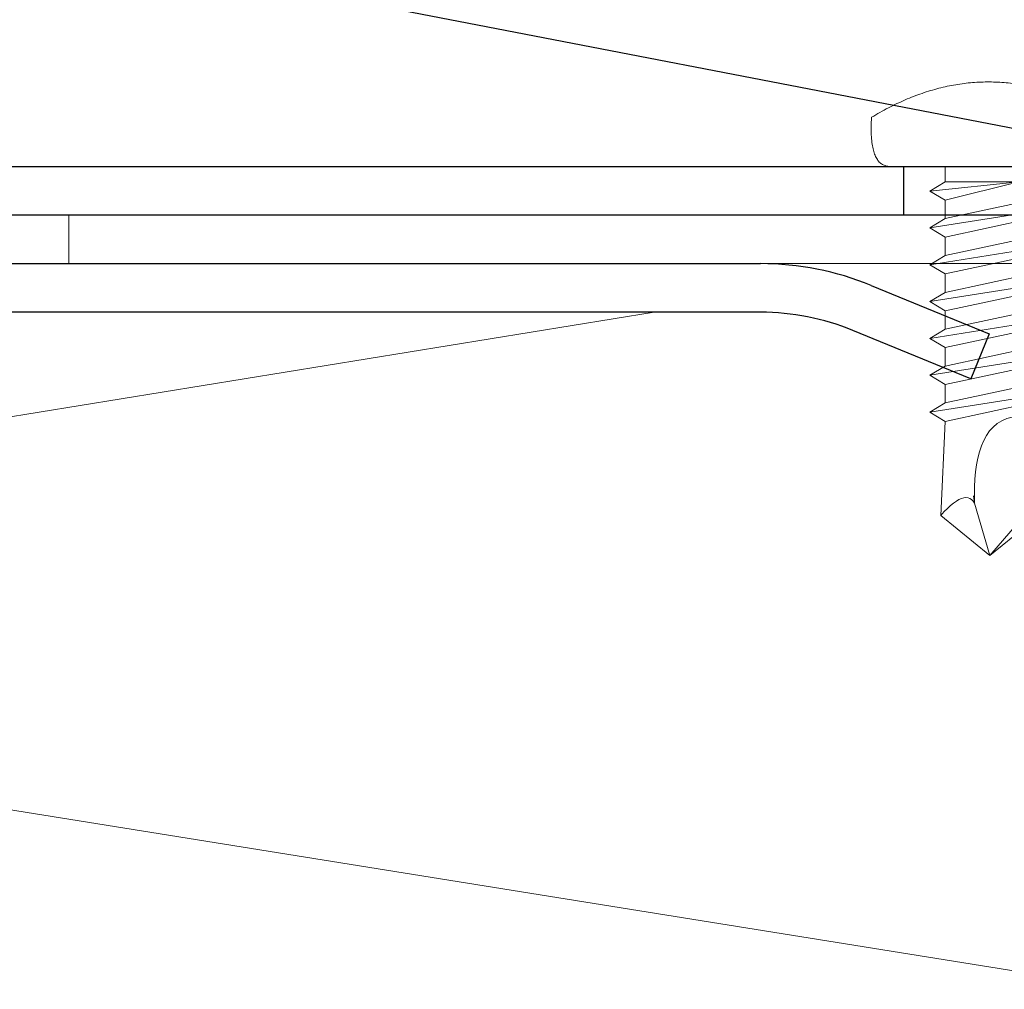
# Model space of a CAD drawing. Units: millimetres. Extents: x -1685 to 10728, y 4 to 6486.
# Drawn here: x 9268 to 9309, y 368 to 408 of the extents above; entities that cross this region are included whole.
import ezdxf

# ---------------------------------------------------------------- set-up
doc = ezdxf.new("R2010")
doc.units = ezdxf.units.MM
for name, color, linetype, lineweight in [('Dämmung', 30, 'Continuous', 5), ('Profil-T', 1, 'Continuous', 13), ('Spidi-max-Verbindungsschraube', 6, 'Continuous', 15)]:
    doc.layers.add(name, color=color, linetype=linetype, lineweight=lineweight)
doc.layers.add('Spidi-max', color=6, linetype='Continuous')

# ---------------------------------------------------------------- blocks, each defined once
blk = doc.blocks.new('A$C06AD7D64')
at = {"layer": 'Spidi-max'}
for p, q in [((-38.34999993365818, -54.00000078297944), (-49.14999992885078, -109.900000486532)), ((-55.14939117319499, -91.36488877757846), (-55.14939117320046, -55.03488744087895)), ((-53.14939082721321, -55.03488714500633), (-53.14939082721321, -91.36488706576733)), ((-57.88628714947936, -100.0091168056292), (-55.89729399077987, -95.15945037638994)), ((-54.04687429772275, -95.91836120233528), (-56.03586642820665, -100.7680248532975)), ((-56.03586642820665, -100.7680248532975), (-57.88628714947936, -100.0091168056292))]:
    blk.add_line(p, q, dxfattribs=at)
blk.add_lwpolyline([(-28.85000000000037, 0), (28.84999999999946, 0), (28.84999999999946, -2), (-28.85000000000037, -2, 0.4142135623730951), (-49.14999999999873, -22.30000000000018), (-49.14999999999963, -110), (-51.14999999999963, -110), (-51.14999999999963, -22.30000000000018, -0.4142135623730951)], format="xyb", close=True, dxfattribs=at)
blk.add_lwpolyline([(-49.14999999999963, -97.25000000000001), (-51.14999999999963, -97.25000000000001)], dxfattribs=at)
for centre, radius, start, end in [((-65.14939117319499, -91.36488877758052), 9.9999999999997, 337.6999999782066, 1.30276e-11), ((-65.14939082721321, -91.36488706576868), 11.99999999999996, 337.6999988532178, 6.5138e-12)]:
    blk.add_arc(centre, radius, start, end, dxfattribs=at)
blk = doc.blocks.new('A$C74911816')
at = {"layer": 'Spidi-max'}
for p, q in [((-57.88628714947936, -100.0091168056292), (-55.89729399077987, -95.15945037638994)), ((-54.04687429772275, -95.91836120233528), (-56.03586642820665, -100.7680248532975)), ((-56.03586642820665, -100.7680248532975), (-57.88628714947936, -100.0091168056292))]:
    blk.add_line(p, q, dxfattribs=at)
blk.add_lwpolyline([(-49.14999999999963, -97.25000000000001), (-51.14999999999963, -97.25000000000001)], dxfattribs=at)
for centre, radius, start, end in [((-65.14939117319499, -91.36488877758052), 9.9999999999997, 337.6999999782096, 1.30276e-11), ((-65.14939082721321, -91.36488706576868), 11.99999999999996, 337.6999988532178, 6.5138e-12)]:
    blk.add_arc(centre, radius, start, end, dxfattribs=at)
blk.add_blockref('A$C06AD7D64', (0, 0), dxfattribs=at)
blk = doc.blocks.new('A$C04CE60EF')
at = {"layer": 'Spidi-max-Verbindungsschraube'}
for points in [[(0.181999999999789, 4.483241105311662), (0.181999999999789, 4.483241105311662), (0.1541999999999462, 4.45294110531222), (0.1541999999999462, 4.45294110531222)], [(0.214799999999741, 4.511041105312415), (0.214799999999741, 4.511041105312415), (0.181999999999789, 4.483241105311662), (0.181999999999789, 4.483241105311662)], [(0.2475999999996929, 4.538841105312258), (0.2475999999996929, 4.538841105312258), (0.214799999999741, 4.511041105312415), (0.214799999999741, 4.511041105312415)], [(0.2854999999999563, 4.564141105311591), (0.2854999999999563, 4.564141105311591), (0.2475999999996929, 4.538841105312258), (0.2475999999996929, 4.538841105312258)], [(0.323500000000422, 4.589441105311834), (0.323500000000422, 4.589441105311834), (0.2854999999999563, 4.564141105311591), (0.2854999999999563, 4.564141105311591)], [(0.366399999999885, 4.612141105312275), (0.366399999999885, 4.612141105312275), (0.323500000000422, 4.589441105311834), (0.323500000000422, 4.589441105311834)], [(0.4094000000004599, 4.634941105312009), (0.4094000000004599, 4.634941105312009), (0.366399999999885, 4.612141105312275), (0.366399999999885, 4.612141105312275)], [(0.4574000000002343, 4.655041105311738), (0.4574000000002343, 4.655041105311738), (0.4094000000004599, 4.634941105312009), (0.4094000000004599, 4.634941105312009)], [(0.5054000000000088, 4.675341105311872), (0.5054000000000088, 4.675341105311872), (0.4574000000002343, 4.655041105311738), (0.4574000000002343, 4.655041105311738)], [(0.5585000000000946, 4.693041105312204), (0.5585000000000946, 4.693041105312204), (0.5054000000000088, 4.675341105311872), (0.5054000000000088, 4.675341105311872)], [(0.6114999999999782, 4.710641105312333), (0.6114999999999782, 4.710641105312333), (0.5585000000000946, 4.693041105312204), (0.5585000000000946, 4.693041105312204)], [(0.6697000000003756, 4.725841105312156), (0.6697000000003756, 4.725841105312156), (0.6114999999999782, 4.710641105312333), (0.6114999999999782, 4.710641105312333)], [(0.727799999999661, 4.738441105312176), (0.727799999999661, 4.738441105312176), (0.6697000000003756, 4.725841105312156), (0.6697000000003756, 4.725841105312156)], [(0.7910000000001673, 4.753641105311999), (0.7910000000001673, 4.753641105311999), (0.727799999999661, 4.738441105312176), (0.727799999999661, 4.738441105312176)], [(0.8541999999997641, 4.763741105312419), (0.8541999999997641, 4.763741105312419), (0.7910000000001673, 4.753641105311999), (0.7910000000001673, 4.753641105311999)], [(0.9223999999994703, 4.776441105311732), (0.9223999999994703, 4.776441105311732), (0.8541999999997641, 4.763741105312419), (0.8541999999997641, 4.763741105312419)], [(0.9906000000000857, 4.786541105312153), (0.9906000000000857, 4.786541105312153), (0.9223999999994703, 4.776441105311732), (0.9223999999994703, 4.776441105311732)], [(1.063900000000103, 4.794041105311862), (1.063900000000103, 4.794041105311862), (0.9906000000000857, 4.786541105312153), (0.9906000000000857, 4.786541105312153)], [(1.13969999999972, 4.801741105311975), (1.13969999999972, 4.801741105311975), (1.063900000000103, 4.794041105311862), (1.063900000000103, 4.794041105311862)], [(1.215500000000247, 4.806741105312084), (1.215500000000247, 4.806741105312084), (1.13969999999972, 4.801741105311975), (1.13969999999972, 4.801741105311975)], [(1.293899999999666, 4.811741105312194), (1.293899999999666, 4.811741105312194), (1.215500000000247, 4.806741105312084), (1.215500000000247, 4.806741105312084)], [(1.377300000000104, 4.814341105311996), (1.377300000000104, 4.814341105311996), (1.293899999999666, 4.811741105312194), (1.293899999999666, 4.811741105312194)], [(1.460699999999633, 4.816841105311596), (1.460699999999633, 4.816841105311596), (1.377300000000104, 4.814341105311996), (1.377300000000104, 4.814341105311996)], [(1.54910000000018, 4.816841105311596), (1.54910000000018, 4.816841105311596), (1.460699999999633, 4.816841105311596), (1.460699999999633, 4.816841105311596)], [(1.63760000000002, 4.816841105311596), (1.63760000000002, 4.816841105311596), (1.54910000000018, 4.816841105311596), (1.54910000000018, 4.816841105311596)], [(1.730999999999767, 4.814341105311996), (1.730999999999767, 4.814341105311996), (1.63760000000002, 4.816841105311596), (1.63760000000002, 4.816841105311596)], [(1.824599999999918, 4.811741105312194), (1.824599999999918, 4.811741105312194), (1.730999999999767, 4.814341105311996), (1.730999999999767, 4.814341105311996)], [(1.923099999999976, 4.806741105312084), (1.923099999999976, 4.806741105312084), (1.824599999999918, 4.811741105312194), (1.824599999999918, 4.811741105312194)], [(2.021700000000237, 4.801741105311975), (2.021700000000237, 4.801741105311975), (1.923099999999976, 4.806741105312084), (1.923099999999976, 4.806741105312084)], [(2.074800000000323, 4.713241105312135), (2.074800000000323, 4.713241105312135), (2.021700000000237, 4.801741105311975), (2.021700000000237, 4.801741105311975)], [(2.125299999999697, 4.627341105312098), (2.125299999999697, 4.627341105312098), (2.074800000000323, 4.713241105312135), (2.074800000000323, 4.713241105312135)], [(2.175900000000183, 4.541341105311857), (2.175900000000183, 4.541341105311857), (2.125299999999697, 4.627341105312098), (2.125299999999697, 4.627341105312098)], [(2.223799999999755, 4.45544110531182), (2.223799999999755, 4.45544110531182), (2.175900000000183, 4.541341105311857), (2.175900000000183, 4.541341105311857)], [(0.0024999999995998, 4.086541105312335), (0.0024999999995998, 4.086541105312335), (0, 4.04104110531216), (0, 4.04104110531216)], [(0.0050000000001091, 4.129541105312), (0.0050000000001091, 4.129541105312), (0.0024999999995998, 4.086541105312335), (0.0024999999995998, 4.086541105312335)], [(0.0126000000000204, 4.169941105311863), (0.0126000000000204, 4.169941105311863), (0.0050000000001091, 4.129541105312), (0.0050000000001091, 4.129541105312)], [(0.0201999999999316, 4.207841105312127), (0.0201999999999316, 4.207841105312127), (0.0126000000000204, 4.169941105311863), (0.0126000000000204, 4.169941105311863)], [(0.032799999999952, 4.24824110531199), (0.032799999999952, 4.24824110531199), (0.0201999999999316, 4.207841105312127), (0.0201999999999316, 4.207841105312127)], [(0.0455000000001746, 4.283641105311744), (0.0455000000001746, 4.283641105311744), (0.032799999999952, 4.24824110531199), (0.032799999999952, 4.24824110531199)], [(0.0631000000003041, 4.321541105312007), (0.0631000000003041, 4.321541105312007), (0.0455000000001746, 4.283641105311744), (0.0455000000001746, 4.283641105311744)], [(0.0808999999999287, 4.354441105312162), (0.0808999999999287, 4.354441105312162), (0.0631000000003041, 4.321541105312007), (0.0631000000003041, 4.321541105312007)], [(0.1036000000003696, 4.389741105311713), (0.1036000000003696, 4.389741105311713), (0.0808999999999287, 4.354441105312162), (0.0808999999999287, 4.354441105312162)], [(0.1264000000001033, 4.422641105311868), (0.1264000000001033, 4.422641105311868), (0.1036000000003696, 4.389741105311713), (0.1036000000003696, 4.389741105311713)], [(0.1541999999999462, 4.45294110531222), (0.1541999999999462, 4.45294110531222), (0.1264000000001033, 4.422641105311868), (0.1264000000001033, 4.422641105311868)], [(2.271899999999732, 4.367041105312182), (2.271899999999732, 4.367041105312182), (2.223799999999755, 4.45544110531182), (2.223799999999755, 4.45544110531182)], [(2.319900000000416, 4.281141105312144), (2.319900000000416, 4.281141105312144), (2.271899999999732, 4.367041105312182), (2.271899999999732, 4.367041105312182)], [(2.365399999999681, 4.195141105311904), (2.365399999999681, 4.195141105311904), (2.319900000000416, 4.281141105312144), (2.319900000000416, 4.281141105312144)], [(2.410899999999855, 4.109241105311866), (2.410899999999855, 4.109241105311866), (2.365399999999681, 4.195141105311904), (2.365399999999681, 4.195141105311904)], [(2.45640000000003, 4.020841105312229), (2.45640000000003, 4.020841105312229), (2.410899999999855, 4.109241105311866), (2.410899999999855, 4.109241105311866)], [(0, -4.043258894688278), (0, -4.043258894688278), (0, 4.04354110531176), (0, 4.04354110531176)], [(2.499299999999493, 3.934941105312191), (2.499299999999493, 3.934941105312191), (2.45640000000003, 4.020841105312229), (2.45640000000003, 4.020841105312229)], [(2.542300000000068, 3.848941105311951), (2.542300000000068, 3.848941105311951), (2.499299999999493, 3.934941105312191), (2.499299999999493, 3.934941105312191)], [(2.582699999999931, 3.763041105311913), (2.582699999999931, 3.763041105311913), (2.542300000000068, 3.848941105311951), (2.542300000000068, 3.848941105311951)], [(2.623199999999997, 3.674541105312073), (2.623199999999997, 3.674541105312073), (2.582699999999931, 3.763041105311913), (2.582699999999931, 3.763041105311913)], [(2.66359999999986, 3.588641105312035), (2.66359999999986, 3.588641105312035), (2.623199999999997, 3.674541105312073), (2.623199999999997, 3.674541105312073)], [(2.701500000000123, 3.502741105311997), (2.701500000000123, 3.502741105311997), (2.66359999999986, 3.588641105312035), (2.66359999999986, 3.588641105312035)], [(2.739400000000387, 3.416841105311959), (2.739400000000387, 3.416841105311959), (2.701500000000123, 3.502741105311997), (2.701500000000123, 3.502741105311997)], [(2.77729999999974, 3.330941105311922), (2.77729999999974, 3.330941105311922), (2.739400000000387, 3.416841105311959), (2.739400000000387, 3.416841105311959)], [(2.812700000000404, 3.242441105312082), (2.812700000000404, 3.242441105312082), (2.77729999999974, 3.330941105311922), (2.77729999999974, 3.330941105311922)], [(2.848100000000158, 3.156541105312044), (2.848100000000158, 3.156541105312044), (2.812700000000404, 3.242441105312082), (2.812700000000404, 3.242441105312082)], [(2.88090000000011, 3.070541105311804), (2.88090000000011, 3.070541105311804), (2.848100000000158, 3.156541105312044), (2.848100000000158, 3.156541105312044)], [(2.913800000000264, 2.984641105311766), (2.913800000000264, 2.984641105311766), (2.88090000000011, 3.070541105311804), (2.88090000000011, 3.070541105311804)], [(2.946600000000216, 2.896241105312128), (2.946600000000216, 2.896241105312128), (2.913800000000264, 2.984641105311766), (2.913800000000264, 2.984641105311766)], [(2.976899999999659, 2.81034110531209), (2.976899999999659, 2.81034110531209), (2.946600000000216, 2.896241105312128), (2.946600000000216, 2.896241105312128)], [(3.007300000000213, 2.72434110531185), (3.007300000000213, 2.72434110531185), (2.976899999999659, 2.81034110531209), (2.976899999999659, 2.81034110531209)], [(3.037599999999656, 2.638441105311812), (3.037599999999656, 2.638441105311812), (3.007300000000213, 2.72434110531185), (3.007300000000213, 2.72434110531185)], [(3.065399999999499, 2.549941105311972), (3.065399999999499, 2.549941105311972), (3.037599999999656, 2.638441105311812), (3.037599999999656, 2.638441105311812)], [(3.093200000000251, 2.464041105311935), (3.093200000000251, 2.464041105311935), (3.065399999999499, 2.549941105311972), (3.065399999999499, 2.549941105311972)], [(3.118499999999585, 2.378141105311897), (3.118499999999585, 2.378141105311897), (3.093200000000251, 2.464041105311935), (3.093200000000251, 2.464041105311935)], [(-10.10850000000028, 2.40094110531163), (-10.10850000000028, 2.40094110531163), (-10.48760000000038, 1.769141105312428), (-10.48760000000038, 1.769141105312428)], [(-10.10850000000028, 2.40094110531163), (-10.10850000000028, 2.40094110531163), (-9.729400000000169, 1.769141105312428), (-9.729400000000169, 1.769141105312428)], [(-9.350400000000263, -2.400558894687947), (-9.350400000000263, -2.400558894687947), (-10.10850000000028, 2.40094110531163), (-10.10850000000028, 2.40094110531163)], [(-8.592200000000048, 2.40094110531163), (-8.592200000000048, 2.40094110531163), (-8.971300000000156, 1.769141105312428), (-8.971300000000156, 1.769141105312428)], [(-8.592200000000048, 2.40094110531163), (-8.592200000000048, 2.40094110531163), (-8.21309999999994, 1.769141105312428), (-8.21309999999994, 1.769141105312428)], [(-7.834100000000034, -2.400558894687947), (-7.834100000000034, -2.400558894687947), (-8.592200000000048, 2.40094110531163), (-8.592200000000048, 2.40094110531163)], [(-7.075899999999819, 2.40094110531163), (-7.075899999999819, 2.40094110531163), (-7.454999999999927, 1.769141105312428), (-7.454999999999927, 1.769141105312428)], [(-7.075899999999819, 2.40094110531163), (-7.075899999999819, 2.40094110531163), (-6.696899999999914, 1.769141105312428), (-6.696899999999914, 1.769141105312428)], [(-6.317799999999806, -2.400558894687947), (-6.317799999999806, -2.400558894687947), (-7.075899999999819, 2.40094110531163), (-7.075899999999819, 2.40094110531163)], [(-5.559699999999793, 2.40094110531163), (-5.559699999999793, 2.40094110531163), (-5.938699999999698, 1.769141105312428), (-5.938699999999698, 1.769141105312428)], [(-5.559699999999793, 2.40094110531163), (-5.559699999999793, 2.40094110531163), (-5.180599999999685, 1.769141105312428), (-5.180599999999685, 1.769141105312428)], [(-4.801499999999577, -2.400558894687947), (-4.801499999999577, -2.400558894687947), (-5.559699999999793, 2.40094110531163), (-5.559699999999793, 2.40094110531163)], [(-4.043400000000474, 2.40094110531163), (-4.043400000000474, 2.40094110531163), (-4.422400000000379, 1.769141105312428), (-4.422400000000379, 1.769141105312428)], [(-4.043400000000474, 2.40094110531163), (-4.043400000000474, 2.40094110531163), (-3.664300000000366, 1.769141105312428), (-3.664300000000366, 1.769141105312428)], [(-3.285200000000259, -2.400558894687947), (-3.285200000000259, -2.400558894687947), (-4.043400000000474, 2.40094110531163), (-4.043400000000474, 2.40094110531163)], [(-2.527100000000245, 2.40094110531163), (-2.527100000000245, 2.40094110531163), (-2.906200000000353, 1.769141105312428), (-2.906200000000353, 1.769141105312428)], [(-2.527100000000245, 2.40094110531163), (-2.527100000000245, 2.40094110531163), (-2.148000000000138, 1.769141105312428), (-2.148000000000138, 1.769141105312428)], [(-1.769000000000232, -2.400558894687947), (-1.769000000000232, -2.400558894687947), (-2.527100000000245, 2.40094110531163), (-2.527100000000245, 2.40094110531163)], [(-1.010900000000219, 2.40094110531163), (-1.010900000000219, 2.40094110531163), (-1.389900000000125, 1.769141105312428), (-1.389900000000125, 1.769141105312428)], [(-0.631800000000112, 1.769141105312428), (-0.631800000000112, 1.769141105312428), (-1.010900000000219, 2.40094110531163), (-1.010900000000219, 2.40094110531163)], [(-0.631800000000112, -1.263358894687826), (-0.631800000000112, -1.263358894687826), (-1.010900000000219, 2.40094110531163), (-1.010900000000219, 2.40094110531163)], [(3.143799999999828, 2.292241105311859), (3.143799999999828, 2.292241105311859), (3.118499999999585, 2.378141105311897), (3.118499999999585, 2.378141105311897)], [(3.168999999999869, 2.203741105312019), (3.168999999999869, 2.203741105312019), (3.143799999999828, 2.292241105311859), (3.143799999999828, 2.292241105311859)], [(3.191700000000309, 2.117841105311981), (3.191700000000309, 2.117841105311981), (3.168999999999869, 2.203741105312019), (3.168999999999869, 2.203741105312019)], [(3.214500000000043, 2.031941105311943), (3.214500000000043, 2.031941105311943), (3.191700000000309, 2.117841105311981), (3.191700000000309, 2.117841105311981)], [(3.237299999999777, 1.946041105311905), (3.237299999999777, 1.946041105311905), (3.214500000000043, 2.031941105311943), (3.214500000000043, 2.031941105311943)], [(-15.9998999999998, -0.0666588946883167), (-15.9998999999998, -0.0666588946883167), (-14.35729999999967, 1.95504110531192), (-14.35729999999967, 1.95504110531192)], [(-14.35729999999967, 1.95504110531192), (-14.35729999999967, 1.95504110531192), (-10.48760000000038, 1.769141105312428), (-10.48760000000038, 1.769141105312428)], [(-14.20309999999972, 1.813541105312197), (-14.20309999999972, 1.813541105312197), (-14.35469999999986, 1.952441105312118), (-14.35469999999986, 1.952441105312118)], [(-14.06670000000031, 1.677041105311673), (-14.06670000000031, 1.677041105311673), (-14.20309999999972, 1.813541105312197), (-14.20309999999972, 1.813541105312197)], [(-13.95039999999972, 1.550741105311772), (-13.95039999999972, 1.550741105311772), (-14.06670000000031, 1.677041105311673), (-14.06670000000031, 1.677041105311673)], [(-9.729400000000169, -1.768758894687834), (-9.729400000000169, -1.768758894687834), (-10.48760000000038, 1.769141105312428), (-10.48760000000038, 1.769141105312428)], [(-8.971300000000156, -1.768758894687834), (-8.971300000000156, -1.768758894687834), (-9.729400000000169, 1.769141105312428), (-9.729400000000169, 1.769141105312428)], [(-8.971300000000156, 1.769141105312428), (-8.971300000000156, 1.769141105312428), (-9.729400000000169, 1.769141105312428), (-9.729400000000169, 1.769141105312428)], [(-8.21309999999994, -1.768758894687834), (-8.21309999999994, -1.768758894687834), (-8.971300000000156, 1.769141105312428), (-8.971300000000156, 1.769141105312428)], [(-8.21309999999994, 1.769141105312428), (-8.21309999999994, 1.769141105312428), (-7.454999999999927, -1.768758894687834), (-7.454999999999927, -1.768758894687834)], [(-7.454999999999927, 1.769141105312428), (-7.454999999999927, 1.769141105312428), (-8.21309999999994, 1.769141105312428), (-8.21309999999994, 1.769141105312428)], [(-6.696899999999914, -1.768758894687834), (-6.696899999999914, -1.768758894687834), (-7.454999999999927, 1.769141105312428), (-7.454999999999927, 1.769141105312428)], [(-6.696899999999914, 1.769141105312428), (-6.696899999999914, 1.769141105312428), (-5.938699999999698, -1.768758894687834), (-5.938699999999698, -1.768758894687834)], [(-5.938699999999698, 1.769141105312428), (-5.938699999999698, 1.769141105312428), (-6.696899999999914, 1.769141105312428), (-6.696899999999914, 1.769141105312428)], [(-5.938699999999698, 1.769141105312428), (-5.938699999999698, 1.769141105312428), (-5.180599999999685, -1.768758894687834), (-5.180599999999685, -1.768758894687834)], [(-4.422400000000379, -1.768758894687834), (-4.422400000000379, -1.768758894687834), (-5.180599999999685, 1.769141105312428), (-5.180599999999685, 1.769141105312428)], [(-4.422400000000379, 1.769141105312428), (-4.422400000000379, 1.769141105312428), (-5.180599999999685, 1.769141105312428), (-5.180599999999685, 1.769141105312428)], [(-3.664300000000366, -1.768758894687834), (-3.664300000000366, -1.768758894687834), (-4.422400000000379, 1.769141105312428), (-4.422400000000379, 1.769141105312428)], [(-3.664300000000366, 1.769141105312428), (-3.664300000000366, 1.769141105312428), (-2.906200000000353, -1.768758894687834), (-2.906200000000353, -1.768758894687834)], [(-2.906200000000353, 1.769141105312428), (-2.906200000000353, 1.769141105312428), (-3.664300000000366, 1.769141105312428), (-3.664300000000366, 1.769141105312428)], [(-2.148000000000138, -1.768758894687834), (-2.148000000000138, -1.768758894687834), (-2.906200000000353, 1.769141105312428), (-2.906200000000353, 1.769141105312428)], [(-2.148000000000138, 1.769141105312428), (-2.148000000000138, 1.769141105312428), (-1.389900000000125, -1.768758894687834), (-1.389900000000125, -1.768758894687834)], [(-1.389900000000125, 1.769141105312428), (-1.389900000000125, 1.769141105312428), (-2.148000000000138, 1.769141105312428), (-2.148000000000138, 1.769141105312428)], [(-1.389900000000125, 1.769141105312428), (-1.389900000000125, 1.769141105312428), (-0.631800000000112, -1.263358894687826), (-0.631800000000112, -1.263358894687826)], [(0, 1.769141105312428), (0, 1.769141105312428), (-0.631800000000112, 1.769141105312428), (-0.631800000000112, 1.769141105312428)], [(-0.631800000000112, 1.769141105312428), (-0.631800000000112, 1.769141105312428), (-0.631800000000112, -1.263358894687826), (-0.631800000000112, -1.263358894687826)], [(3.257499999999708, 1.860141105311868), (3.257499999999708, 1.860141105311868), (3.237299999999777, 1.946041105311905), (3.237299999999777, 1.946041105311905)], [(3.27769999999964, 1.771641105312028), (3.27769999999964, 1.771641105312028), (3.257499999999708, 1.860141105311868), (3.257499999999708, 1.860141105311868)], [(3.297899999999572, 1.68574110531199), (3.297899999999572, 1.68574110531199), (3.27769999999964, 1.771641105312028), (3.27769999999964, 1.771641105312028)], [(3.315599999999903, 1.599841105311952), (3.315599999999903, 1.599841105311952), (3.297899999999572, 1.68574110531199), (3.297899999999572, 1.68574110531199)], [(-13.85180000000036, 1.426841105312178), (-13.85180000000036, 1.426841105312178), (-13.95039999999972, 1.550741105311772), (-13.95039999999972, 1.550741105311772)], [(-13.76850000000013, 1.313141105312297), (-13.76850000000013, 1.313141105312297), (-13.85180000000036, 1.426841105312178), (-13.85180000000036, 1.426841105312178)], [(-13.70529999999962, 1.204441105311616), (-13.70529999999962, 1.204441105311616), (-13.76850000000013, 1.313141105312297), (-13.76850000000013, 1.313141105312297)], [(3.330700000000433, 1.513841105311712), (3.330700000000433, 1.513841105311712), (3.315599999999903, 1.599841105311952), (3.315599999999903, 1.599841105311952)], [(3.348399999999855, 1.425441105312074), (3.348399999999855, 1.425441105312074), (3.330700000000433, 1.513841105311712), (3.330700000000433, 1.513841105311712)], [(3.363599999999678, 1.339541105312036), (3.363599999999678, 1.339541105312036), (3.348399999999855, 1.425441105312074), (3.348399999999855, 1.425441105312074)], [(3.376199999999698, 1.253641105311999), (3.376199999999698, 1.253641105311999), (3.363599999999678, 1.339541105312036), (3.363599999999678, 1.339541105312036)], [(3.388899999999921, 1.167641105311759), (3.388899999999921, 1.167641105311759), (3.376199999999698, 1.253641105311999), (3.376199999999698, 1.253641105311999)], [(-13.66229999999996, 1.100841105312156), (-13.66229999999996, 1.100841105312156), (-13.70529999999962, 1.204441105311616), (-13.70529999999962, 1.204441105311616)], [(-13.63450000000012, 1.004841105311697), (-13.63450000000012, 1.004841105311697), (-13.66229999999996, 1.100841105312156), (-13.66229999999996, 1.100841105312156)], [(-13.66229999999996, 0.7546411053122029), (-13.66229999999996, 0.7546411053122029), (-13.63450000000012, 0.8329411053123295), (-13.63450000000012, 0.8329411053123295)], [(-13.62439999999969, 0.9163411053118579), (-13.62439999999969, 0.9163411053118579), (-13.63450000000012, 1.004841105311697), (-13.63450000000012, 1.004841105311697)], [(-13.63450000000012, 0.8329411053123295), (-13.63450000000012, 0.8329411053123295), (-13.62439999999969, 0.9163411053118579), (-13.62439999999969, 0.9163411053118579)], [(3.401499999999941, 1.079241105312121), (3.401499999999941, 1.079241105312121), (3.388899999999921, 1.167641105311759), (3.388899999999921, 1.167641105311759)], [(3.414099999999962, 0.9932411053118811), (3.414099999999962, 0.9932411053118811), (3.401499999999941, 1.079241105312121), (3.401499999999941, 1.079241105312121)], [(3.424299999999675, 0.9073411053118434), (3.424299999999675, 0.9073411053118434), (3.414099999999962, 0.9932411053118811), (3.414099999999962, 0.9932411053118811)], [(3.434400000000096, 0.8214411053118055), (3.434400000000096, 0.8214411053118055), (3.424299999999675, 0.9073411053118434), (3.424299999999675, 0.9073411053118434)], [(3.441899999999805, 0.733041105312168), (3.441899999999805, 0.733041105312168), (3.434400000000096, 0.8214411053118055), (3.434400000000096, 0.8214411053118055)], [(-15.9998999999998, -0.0666588946883167), (-15.9998999999998, -0.0666588946883167), (-13.85180000000036, 0.5651411053117954), (-13.85180000000036, 0.5651411053117954)], [(-13.85180000000036, 0.5651411053117954), (-13.85180000000036, 0.5651411053117954), (-13.76850000000013, 0.6207411053123906), (-13.76850000000013, 0.6207411053123906)], [(-13.85180000000036, 0.5651411053117954), (-12.01239999999961, 0.60434110531196), (-10.58790000000044, 0.292641105311759), (-10.31019999999989, -0.9907588946875875)], [(-13.84929999999986, 0.5625411053119933), (-13.84929999999986, 0.5625411053119933), (-13.74819999999999, 0.5777411053118158), (-13.74819999999999, 0.5777411053118158)], [(-13.76850000000013, 0.6207411053123906), (-13.76850000000013, 0.6207411053123906), (-13.70529999999962, 0.6839411053119875), (-13.70529999999962, 0.6839411053119875)], [(-13.74819999999999, 0.5777411053118158), (-13.74819999999999, 0.5777411053118158), (-13.64969999999994, 0.5903411053118361), (-13.64969999999994, 0.5903411053118361)], [(-13.70529999999962, 0.6839411053119875), (-13.70529999999962, 0.6839411053119875), (-13.66229999999996, 0.7546411053122029), (-13.66229999999996, 0.7546411053122029)], [(-13.64969999999994, 0.5903411053118361), (-13.64969999999994, 0.5903411053118361), (-13.54860000000008, 0.6030411053120588), (-13.54860000000008, 0.6030411053120588)], [(3.449499999999716, 0.6470411053119279), (3.449499999999716, 0.6470411053119279), (3.441899999999805, 0.733041105312168), (3.441899999999805, 0.733041105312168)], [(3.457099999999627, 0.56114110531189), (3.457099999999627, 0.56114110531189), (3.449499999999716, 0.6470411053119279), (3.449499999999716, 0.6470411053119279)], [(3.462199999999938, 0.4752411053118522), (3.462199999999938, 0.4752411053118522), (3.457099999999627, 0.56114110531189), (3.457099999999627, 0.56114110531189)], [(3.467200000000048, 0.389241105311612), (3.467200000000048, 0.389241105311612), (3.462199999999938, 0.4752411053118522), (3.462199999999938, 0.4752411053118522)], [(3.469699999999647, 0.3008411053119744), (3.469699999999647, 0.3008411053119744), (3.467200000000048, 0.389241105311612), (3.467200000000048, 0.389241105311612)], [(3.472300000000359, 0.2149411053119365), (3.472300000000359, 0.2149411053119365), (3.469699999999647, 0.3008411053119744), (3.469699999999647, 0.3008411053119744)], [(3.474799999999959, 0.1290411053118987), (3.474799999999959, 0.1290411053118987), (3.472300000000359, 0.2149411053119365), (3.472300000000359, 0.2149411053119365)], [(3.474799999999959, 0.0430411053116586), (3.474799999999959, 0.0430411053116586), (3.474799999999959, 0.1290411053118987), (3.474799999999959, 0.1290411053118987)], [(3.474799999999959, -0.0452588946877768), (3.474799999999959, -0.0452588946877768), (3.474799999999959, 0.0430411053116586), (3.474799999999959, 0.0430411053116586)], [(-15.9998999999998, -0.0666588946883167), (-15.9998999999998, -0.0666588946883167), (-14.35729999999967, -2.088358894687644), (-14.35729999999967, -2.088358894687644)], [(-15.9998999999998, -0.0666588946883167), (-15.9998999999998, -0.0666588946883167), (-14.10459999999966, -1.709258894687536), (-14.10459999999966, -1.709258894687536)], [(3.462199999999938, -0.4774588946879704), (3.462199999999938, -0.4774588946879704), (3.467200000000048, -0.3915588946879325), (3.467200000000048, -0.3915588946879325)], [(3.467200000000048, -0.3915588946879325), (3.467200000000048, -0.3915588946879325), (3.469699999999647, -0.3030588946880925), (3.469699999999647, -0.3030588946880925)], [(3.469699999999647, -0.3030588946880925), (3.469699999999647, -0.3030588946880925), (3.472300000000359, -0.2171588946880547), (3.472300000000359, -0.2171588946880547)], [(3.472300000000359, -0.2171588946880547), (3.472300000000359, -0.2171588946880547), (3.474799999999959, -0.1312588946880169), (3.474799999999959, -0.1312588946880169)], [(3.474799999999959, -0.1312588946880169), (3.474799999999959, -0.1312588946880169), (3.474799999999959, -0.0452588946877768), (3.474799999999959, -0.0452588946877768)], [(3.434400000000096, -0.8236588946879237), (3.434400000000096, -0.8236588946879237), (3.441899999999805, -0.7352588946882861), (3.441899999999805, -0.7352588946882861)], [(3.441899999999805, -0.7352588946882861), (3.441899999999805, -0.7352588946882861), (3.449499999999716, -0.649258894688046), (3.449499999999716, -0.649258894688046)], [(3.449499999999716, -0.649258894688046), (3.449499999999716, -0.649258894688046), (3.457099999999627, -0.5633588946880081), (3.457099999999627, -0.5633588946880081)], [(3.457099999999627, -0.5633588946880081), (3.457099999999627, -0.5633588946880081), (3.462199999999938, -0.4774588946879704), (3.462199999999938, -0.4774588946879704)], [(3.376199999999698, -1.255858894688117), (3.376199999999698, -1.255858894688117), (3.388899999999921, -1.169858894687877), (3.388899999999921, -1.169858894687877)], [(3.388899999999921, -1.169858894687877), (3.388899999999921, -1.169858894687877), (3.401499999999941, -1.081458894688239), (3.401499999999941, -1.081458894688239)], [(3.401499999999941, -1.081458894688239), (3.401499999999941, -1.081458894688239), (3.414099999999962, -0.9954588946879994), (3.414099999999962, -0.9954588946879994)], [(3.414099999999962, -0.9954588946879994), (3.414099999999962, -0.9954588946879994), (3.424299999999675, -0.9095588946879615), (3.424299999999675, -0.9095588946879615)], [(3.424299999999675, -0.9095588946879615), (3.424299999999675, -0.9095588946879615), (3.434400000000096, -0.8236588946879237), (3.434400000000096, -0.8236588946879237)], [(3.297899999999572, -1.687958894688108), (3.297899999999572, -1.687958894688108), (3.315599999999903, -1.60205889468807), (3.315599999999903, -1.60205889468807)], [(3.315599999999903, -1.60205889468807), (3.315599999999903, -1.60205889468807), (3.330700000000433, -1.51605889468783), (3.330700000000433, -1.51605889468783)], [(3.330700000000433, -1.51605889468783), (3.330700000000433, -1.51605889468783), (3.348399999999855, -1.427658894688192), (3.348399999999855, -1.427658894688192)], [(3.348399999999855, -1.427658894688192), (3.348399999999855, -1.427658894688192), (3.363599999999678, -1.341758894688155), (3.363599999999678, -1.341758894688155)], [(3.363599999999678, -1.341758894688155), (3.363599999999678, -1.341758894688155), (3.376199999999698, -1.255858894688117), (3.376199999999698, -1.255858894688117)], [(-14.35469999999986, -2.088358894687644), (-14.35469999999986, -2.088358894687644), (-9.729299999999967, -1.768858894688037), (-9.729299999999967, -1.768858894688037)], [(-14.10459999999966, -1.709258894687536), (-14.10459999999966, -1.709258894687536), (-10.81930000000011, -1.709258894687536), (-10.81930000000011, -1.709258894687536)], [(-9.350400000000263, -2.400558894687947), (-9.350400000000263, -2.400558894687947), (-9.729400000000169, -1.768758894687834), (-9.729400000000169, -1.768758894687834)], [(-9.350400000000263, -2.400558894687947), (-9.350400000000263, -2.400558894687947), (-8.971300000000156, -1.768758894687834), (-8.971300000000156, -1.768758894687834)], [(-8.21309999999994, -1.768758894687834), (-8.21309999999994, -1.768758894687834), (-8.971300000000156, -1.768758894687834), (-8.971300000000156, -1.768758894687834)], [(-7.834100000000034, -2.400558894687947), (-7.834100000000034, -2.400558894687947), (-8.21309999999994, -1.768758894687834), (-8.21309999999994, -1.768758894687834)], [(-7.834100000000034, -2.400558894687947), (-7.834100000000034, -2.400558894687947), (-7.454999999999927, -1.768758894687834), (-7.454999999999927, -1.768758894687834)], [(-6.696899999999914, -1.768758894687834), (-6.696899999999914, -1.768758894687834), (-7.454999999999927, -1.768758894687834), (-7.454999999999927, -1.768758894687834)], [(-6.317799999999806, -2.400558894687947), (-6.317799999999806, -2.400558894687947), (-6.696899999999914, -1.768758894687834), (-6.696899999999914, -1.768758894687834)], [(-5.938699999999698, -1.768758894687834), (-5.938699999999698, -1.768758894687834), (-6.317799999999806, -2.400558894687947), (-6.317799999999806, -2.400558894687947)], [(-5.180599999999685, -1.768758894687834), (-5.180599999999685, -1.768758894687834), (-5.938699999999698, -1.768758894687834), (-5.938699999999698, -1.768758894687834)], [(-4.801499999999577, -2.400558894687947), (-4.801499999999577, -2.400558894687947), (-5.180599999999685, -1.768758894687834), (-5.180599999999685, -1.768758894687834)], [(-4.801499999999577, -2.400558894687947), (-4.801499999999577, -2.400558894687947), (-4.422400000000379, -1.768758894687834), (-4.422400000000379, -1.768758894687834)], [(-3.664300000000366, -1.768758894687834), (-3.664300000000366, -1.768758894687834), (-4.422400000000379, -1.768758894687834), (-4.422400000000379, -1.768758894687834)], [(-3.285200000000259, -2.400558894687947), (-3.285200000000259, -2.400558894687947), (-3.664300000000366, -1.768758894687834), (-3.664300000000366, -1.768758894687834)], [(-3.285200000000259, -2.400558894687947), (-3.285200000000259, -2.400558894687947), (-2.906200000000353, -1.768758894687834), (-2.906200000000353, -1.768758894687834)], [(-2.148000000000138, -1.768758894687834), (-2.148000000000138, -1.768758894687834), (-2.906200000000353, -1.768758894687834), (-2.906200000000353, -1.768758894687834)], [(-1.769000000000232, -2.400558894687947), (-1.769000000000232, -2.400558894687947), (-2.148000000000138, -1.768758894687834), (-2.148000000000138, -1.768758894687834)], [(-1.389900000000125, -1.768758894687834), (-1.389900000000125, -1.768758894687834), (-1.769000000000232, -2.400558894687947), (-1.769000000000232, -2.400558894687947)], [(0, -1.768758894687834), (0, -1.768758894687834), (-1.389900000000125, -1.768758894687834), (-1.389900000000125, -1.768758894687834)], [(3.214500000000043, -2.034158894688061), (3.214500000000043, -2.034158894688061), (3.237299999999777, -1.948258894688024), (3.237299999999777, -1.948258894688024)], [(3.237299999999777, -1.948258894688024), (3.237299999999777, -1.948258894688024), (3.257499999999708, -1.862358894687986), (3.257499999999708, -1.862358894687986)], [(3.257499999999708, -1.862358894687986), (3.257499999999708, -1.862358894687986), (3.27769999999964, -1.773858894688146), (3.27769999999964, -1.773858894688146)], [(3.27769999999964, -1.773858894688146), (3.27769999999964, -1.773858894688146), (3.297899999999572, -1.687958894688108), (3.297899999999572, -1.687958894688108)], [(3.093200000000251, -2.466258894688053), (3.093200000000251, -2.466258894688053), (3.118499999999585, -2.380358894688015), (3.118499999999585, -2.380358894688015)], [(3.118499999999585, -2.380358894688015), (3.118499999999585, -2.380358894688015), (3.143799999999828, -2.294458894687977), (3.143799999999828, -2.294458894687977)], [(3.143799999999828, -2.294458894687977), (3.143799999999828, -2.294458894687977), (3.168999999999869, -2.206058894688339), (3.168999999999869, -2.206058894688339)], [(3.168999999999869, -2.206058894688339), (3.168999999999869, -2.206058894688339), (3.191700000000309, -2.120058894688099), (3.191700000000309, -2.120058894688099)], [(3.191700000000309, -2.120058894688099), (3.191700000000309, -2.120058894688099), (3.214500000000043, -2.034158894688061), (3.214500000000043, -2.034158894688061)], [(2.946600000000216, -2.898458894688246), (2.946600000000216, -2.898458894688246), (2.976899999999659, -2.812558894688208), (2.976899999999659, -2.812558894688208)], [(2.976899999999659, -2.812558894688208), (2.976899999999659, -2.812558894688208), (3.007300000000213, -2.726658894688171), (3.007300000000213, -2.726658894688171)], [(3.007300000000213, -2.726658894688171), (3.007300000000213, -2.726658894688171), (3.037599999999656, -2.640658894687931), (3.037599999999656, -2.640658894687931)], [(3.037599999999656, -2.640658894687931), (3.037599999999656, -2.640658894687931), (3.065399999999499, -2.552258894688293), (3.065399999999499, -2.552258894688293)], [(3.065399999999499, -2.552258894688293), (3.065399999999499, -2.552258894688293), (3.093200000000251, -2.466258894688053), (3.093200000000251, -2.466258894688053)], [(2.812700000000404, -3.2446588946882), (2.812700000000404, -3.2446588946882), (2.848100000000158, -3.158758894688162), (2.848100000000158, -3.158758894688162)], [(2.848100000000158, -3.158758894688162), (2.848100000000158, -3.158758894688162), (2.88090000000011, -3.072758894687922), (2.88090000000011, -3.072758894687922)], [(2.88090000000011, -3.072758894687922), (2.88090000000011, -3.072758894687922), (2.913800000000264, -2.986858894687884), (2.913800000000264, -2.986858894687884)], [(2.913800000000264, -2.986858894687884), (2.913800000000264, -2.986858894687884), (2.946600000000216, -2.898458894688246), (2.946600000000216, -2.898458894688246)], [(2.623199999999997, -3.676758894688191), (2.623199999999997, -3.676758894688191), (2.66359999999986, -3.590858894688153), (2.66359999999986, -3.590858894688153)], [(2.66359999999986, -3.590858894688153), (2.66359999999986, -3.590858894688153), (2.701500000000123, -3.504958894688115), (2.701500000000123, -3.504958894688115)], [(2.701500000000123, -3.504958894688115), (2.701500000000123, -3.504958894688115), (2.739400000000387, -3.419058894688077), (2.739400000000387, -3.419058894688077)], [(2.739400000000387, -3.419058894688077), (2.739400000000387, -3.419058894688077), (2.77729999999974, -3.33315889468804), (2.77729999999974, -3.33315889468804)], [(2.77729999999974, -3.33315889468804), (2.77729999999974, -3.33315889468804), (2.812700000000404, -3.2446588946882), (2.812700000000404, -3.2446588946882)], [(0.0024999999995998, -4.088758894687543), (0.0024999999995998, -4.088758894687543), (0, -4.043258894688278), (0, -4.043258894688278)], [(2.410899999999855, -4.111458894687984), (2.410899999999855, -4.111458894687984), (2.45640000000003, -4.023058894688347), (2.45640000000003, -4.023058894688347)], [(2.45640000000003, -4.023058894688347), (2.45640000000003, -4.023058894688347), (2.499299999999493, -3.937158894688309), (2.499299999999493, -3.937158894688309)], [(2.499299999999493, -3.937158894688309), (2.499299999999493, -3.937158894688309), (2.542300000000068, -3.851158894688069), (2.542300000000068, -3.851158894688069)], [(2.542300000000068, -3.851158894688069), (2.542300000000068, -3.851158894688069), (2.582699999999931, -3.765258894688031), (2.582699999999931, -3.765258894688031)], [(2.582699999999931, -3.765258894688031), (2.582699999999931, -3.765258894688031), (2.623199999999997, -3.676758894688191), (2.623199999999997, -3.676758894688191)], [(0.0050000000001091, -4.129158894688316), (0.0050000000001091, -4.129158894688316), (0.0024999999995998, -4.088758894687543), (0.0024999999995998, -4.088758894687543)], [(0.0126000000000204, -4.172158894687981), (0.0126000000000204, -4.172158894687981), (0.0050000000001091, -4.129158894688316), (0.0050000000001091, -4.129158894688316)], [(0.0201999999999316, -4.210058894688245), (0.0201999999999316, -4.210058894688245), (0.0126000000000204, -4.172158894687981), (0.0126000000000204, -4.172158894687981)], [(0.032799999999952, -4.250458894688108), (0.032799999999952, -4.250458894688108), (0.0201999999999316, -4.210058894688245), (0.0201999999999316, -4.210058894688245)], [(0.0455000000001746, -4.285858894687862), (0.0455000000001746, -4.285858894687862), (0.032799999999952, -4.250458894688108), (0.032799999999952, -4.250458894688108)], [(0.0631000000003041, -4.323758894688126), (0.0631000000003041, -4.323758894688126), (0.0455000000001746, -4.285858894687862), (0.0455000000001746, -4.285858894687862)], [(0.0808999999999287, -4.35665889468828), (0.0808999999999287, -4.35665889468828), (0.0631000000003041, -4.323758894688126), (0.0631000000003041, -4.323758894688126)], [(0.1036000000003696, -4.391958894687832), (0.1036000000003696, -4.391958894687832), (0.0808999999999287, -4.35665889468828), (0.0808999999999287, -4.35665889468828)], [(0.1264000000001033, -4.422358894688386), (0.1264000000001033, -4.422358894688386), (0.1036000000003696, -4.391958894687832), (0.1036000000003696, -4.391958894687832)], [(0.1541999999999462, -4.455158894688338), (0.1541999999999462, -4.455158894688338), (0.1264000000001033, -4.422358894688386), (0.1264000000001033, -4.422358894688386)], [(0.181999999999789, -4.482958894688181), (0.181999999999789, -4.482958894688181), (0.1541999999999462, -4.455158894688338), (0.1541999999999462, -4.455158894688338)], [(2.223799999999755, -4.457658894687938), (2.223799999999755, -4.457658894687938), (2.271899999999732, -4.3692588946883), (2.271899999999732, -4.3692588946883)], [(2.271899999999732, -4.3692588946883), (2.271899999999732, -4.3692588946883), (2.319900000000416, -4.283358894688262), (2.319900000000416, -4.283358894688262)], [(2.319900000000416, -4.283358894688262), (2.319900000000416, -4.283358894688262), (2.365399999999681, -4.197358894688022), (2.365399999999681, -4.197358894688022)], [(2.365399999999681, -4.197358894688022), (2.365399999999681, -4.197358894688022), (2.410899999999855, -4.111458894687984), (2.410899999999855, -4.111458894687984)], [(0.214799999999741, -4.513258894687623), (0.214799999999741, -4.513258894687623), (0.181999999999789, -4.482958894688181), (0.181999999999789, -4.482958894688181)], [(0.2475999999996929, -4.538558894687866), (0.2475999999996929, -4.538558894687866), (0.214799999999741, -4.513258894687623), (0.214799999999741, -4.513258894687623)], [(0.2854999999999563, -4.566358894687709), (0.2854999999999563, -4.566358894687709), (0.2475999999996929, -4.538558894687866), (0.2475999999996929, -4.538558894687866)], [(0.323500000000422, -4.58905889468815), (0.323500000000422, -4.58905889468815), (0.2854999999999563, -4.566358894687709), (0.2854999999999563, -4.566358894687709)], [(0.366399999999885, -4.614358894688393), (0.366399999999885, -4.614358894688393), (0.323500000000422, -4.58905889468815), (0.323500000000422, -4.58905889468815)], [(0.4094000000004599, -4.634558894688325), (0.4094000000004599, -4.634558894688325), (0.366399999999885, -4.614358894688393), (0.366399999999885, -4.614358894688393)], [(0.4574000000002343, -4.657358894688059), (0.4574000000002343, -4.657358894688059), (0.4094000000004599, -4.634558894688325), (0.4094000000004599, -4.634558894688325)], [(0.5054000000000088, -4.67505889468839), (0.5054000000000088, -4.67505889468839), (0.4574000000002343, -4.657358894688059), (0.4574000000002343, -4.657358894688059)], [(0.5585000000000946, -4.695258894688322), (0.5585000000000946, -4.695258894688322), (0.5054000000000088, -4.67505889468839), (0.5054000000000088, -4.67505889468839)], [(0.6114999999999782, -4.710358894687942), (0.6114999999999782, -4.710358894687942), (0.5585000000000946, -4.695258894688322), (0.5585000000000946, -4.695258894688322)], [(0.6697000000003756, -4.728058894688274), (0.6697000000003756, -4.728058894688274), (0.6114999999999782, -4.710358894687942), (0.6114999999999782, -4.710358894687942)], [(0.727799999999661, -4.740658894688294), (0.727799999999661, -4.740658894688294), (0.6697000000003756, -4.728058894688274), (0.6697000000003756, -4.728058894688274)], [(0.7910000000001673, -4.755858894688117), (0.7910000000001673, -4.755858894688117), (0.727799999999661, -4.740658894688294), (0.727799999999661, -4.740658894688294)], [(0.8541999999997641, -4.765958894687628), (0.8541999999997641, -4.765958894687628), (0.7910000000001673, -4.755858894688117), (0.7910000000001673, -4.755858894688117)], [(0.9223999999994703, -4.77865889468785), (0.9223999999994703, -4.77865889468785), (0.8541999999997641, -4.765958894687628), (0.8541999999997641, -4.765958894687628)], [(0.9906000000000857, -4.788758894688271), (0.9906000000000857, -4.788758894688271), (0.9223999999994703, -4.77865889468785), (0.9223999999994703, -4.77865889468785)], [(1.063900000000103, -4.796358894688182), (1.063900000000103, -4.796358894688182), (0.9906000000000857, -4.788758894688271), (0.9906000000000857, -4.788758894688271)], [(1.13969999999972, -4.801358894688291), (1.13969999999972, -4.801358894688291), (1.063900000000103, -4.796358894688182), (1.063900000000103, -4.796358894688182)], [(1.215500000000247, -4.808958894688203), (1.215500000000247, -4.808958894688203), (1.13969999999972, -4.801358894688291), (1.13969999999972, -4.801358894688291)], [(1.293899999999666, -4.811458894687802), (1.293899999999666, -4.811458894687802), (1.215500000000247, -4.808958894688203), (1.215500000000247, -4.808958894688203)], [(1.377300000000104, -4.816558894688114), (1.377300000000104, -4.816558894688114), (1.293899999999666, -4.811458894687802), (1.293899999999666, -4.811458894687802)], [(1.460699999999633, -4.816558894688114), (1.460699999999633, -4.816558894688114), (1.377300000000104, -4.816558894688114), (1.377300000000104, -4.816558894688114)], [(1.54910000000018, -4.816558894688114), (1.54910000000018, -4.816558894688114), (1.460699999999633, -4.816558894688114), (1.460699999999633, -4.816558894688114)], [(1.63760000000002, -4.816558894688114), (1.63760000000002, -4.816558894688114), (1.54910000000018, -4.816558894688114), (1.54910000000018, -4.816558894688114)], [(1.730999999999767, -4.816558894688114), (1.730999999999767, -4.816558894688114), (1.63760000000002, -4.816558894688114), (1.63760000000002, -4.816558894688114)], [(1.824599999999918, -4.811458894687802), (1.824599999999918, -4.811458894687802), (1.730999999999767, -4.816558894688114), (1.730999999999767, -4.816558894688114)], [(1.923099999999976, -4.808958894688203), (1.923099999999976, -4.808958894688203), (1.824599999999918, -4.811458894687802), (1.824599999999918, -4.811458894687802)], [(2.021700000000237, -4.801358894688291), (2.021700000000237, -4.801358894688291), (1.923099999999976, -4.808958894688203), (1.923099999999976, -4.808958894688203)], [(2.021700000000237, -4.801358894688291), (2.021700000000237, -4.801358894688291), (2.074800000000323, -4.715458894688254), (2.074800000000323, -4.715458894688254)], [(2.074800000000323, -4.715458894688254), (2.074800000000323, -4.715458894688254), (2.125299999999697, -4.629558894688216), (2.125299999999697, -4.629558894688216)], [(2.125299999999697, -4.629558894688216), (2.125299999999697, -4.629558894688216), (2.175900000000183, -4.543558894687976), (2.175900000000183, -4.543558894687976)], [(2.175900000000183, -4.543558894687976), (2.175900000000183, -4.543558894687976), (2.223799999999755, -4.457658894687938), (2.223799999999755, -4.457658894687938)]]:
    blk.add_open_spline(points, degree=3, dxfattribs=at)
blk = doc.blocks.new('A$C7f46506a')
at = {"layer": 'Dämmung'}
for p, q in [((-109.9395601585365, 53.48305372608627), (-35.91066960598073, 65.50060882681157)), ((-18.96043982324772, 38.05601302610933), (-109.9395601585238, 52.66286487399191))]:
    blk.add_line(p, q, dxfattribs=at)

msp = doc.modelspace()

# ---------------------------------------------------------------- linework, layer by layer
at = {"layer": 'Profil-T'}
msp.add_lwpolyline([(9328.09880255079, 358.5832457452199), (9330.09880255079, 358.5832457452199), (9330.09880255079, 399.5832457452208), (9270.09880255079, 399.5832457452208), (9270.09880255079, 397.5832457452208), (9328.09880255079, 397.5832457452208)], close=True, dxfattribs=at)

# ---------------------------------------------------------------- block references
at = {"layer": 'Dämmung'}
msp.add_blockref('A$C7f46506a', (9330.098802550789, 330.0832457452116), dxfattribs=at)
at = {"layer": 'Spidi-max', "rotation": 90}
msp.add_blockref('A$C74911816', (9207.19880256903, 450.7332457452186), dxfattribs=at)
at = {"layer": 'Spidi-max-Verbindungsschraube', "rotation": 90}
msp.add_blockref('A$C04CE60EF', (9307.931489070492, 401.583245745219), dxfattribs=at)

doc.saveas('drawing.dxf')
